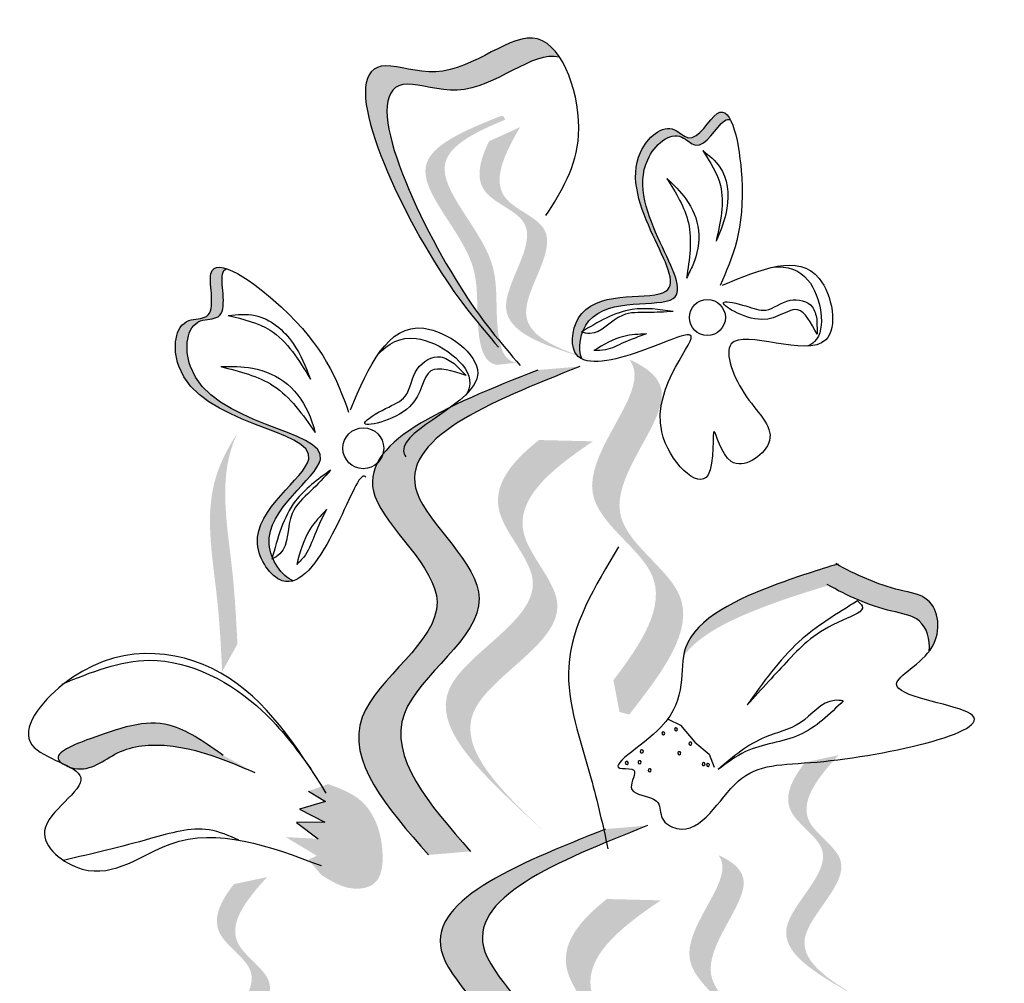
# Model space of a CAD drawing. Units: millimetres. Extents: x 43 to 251, y 50 to 125.
# Drawn here: x 241 to 242, y 113 to 114 of the extents above; entities that cross this region are included whole.
import ezdxf

# ---------------------------------------------------------------- set-up
doc = ezdxf.new("R2010")
doc.units = ezdxf.units.MM
doc.layers.add('Z_Pflanzebene', color=7, linetype='Continuous', lineweight=30)

# ---------------------------------------------------------------- blocks, each defined once
blk = doc.blocks.new('Z_Lavendel_')
at = {"lineweight": 30, "true_color": 0x44a009}
h = blk.add_hatch(color=74, dxfattribs=at)
edge = h.paths.add_edge_path()
edge.add_spline(control_points=[(16.605, 18.8187), (16.5821, 18.8457), (16.4976, 18.9519), (16.3576, 19.2589), (16.5621, 19.1822), (16.6576, 19.2832), (16.7039, 19.2413), (16.713, 19.2273)], knot_values=[0.883561, 0.883561, 0.883561, 0.883561, 1.33127, 2.496472, 2.777747, 3.378001, 3.566756, 3.566756, 3.566756, 3.566756], degree=3, periodic=0)
edge.add_spline(control_points=[(16.713, 19.2273), (16.7128, 19.2274), (16.673, 19.2386), (16.5941, 19.1551), (16.3896, 19.2317), (16.5159, 18.9546), (16.5942, 18.8449), (16.6081, 18.8269)], knot_values=[1.068339, 1.068339, 1.068339, 1.068339, 1.072316, 1.67257, 1.953845, 3.119046, 3.382077, 3.382077, 3.382077, 3.382077], degree=3, periodic=0)
edge.add_line((16.6081, 18.8269), (16.605, 18.8187))
h = blk.add_hatch(color=74, dxfattribs=at)
edge = h.paths.add_edge_path()
edge.add_spline(control_points=[(16.7458, 18.7809), (16.7414, 18.7832), (16.7268, 18.7968), (16.7419, 18.8914), (16.9699, 18.8391), (16.7668, 19.0415), (16.8734, 19.1359), (16.9128, 19.0922), (16.9441, 19.1562), (16.9606, 19.1451), (16.9658, 19.1353)], knot_values=[6.188538, 6.188538, 6.188538, 6.188538, 6.289989, 6.612946, 7.332977, 8.497867, 8.836155, 8.966993, 9.278924, 9.478027, 9.478027, 9.478027, 9.478027], degree=3, periodic=0)
edge.add_spline(control_points=[(16.9658, 19.1353), (16.9631, 19.136), (16.949, 19.1334), (16.9235, 19.0813), (16.8841, 19.125), (16.7775, 19.0306), (16.9806, 18.8283), (16.7768, 18.875), (16.7497, 18.8274), (16.7475, 18.8219)], knot_values=[5.021331, 5.021331, 5.021331, 5.021331, 5.082822, 5.322899, 5.423599, 5.683962, 6.580518, 7.13469, 7.203008, 7.203008, 7.203008, 7.203008], degree=3, periodic=0)
edge.add_spline(control_points=[(16.7475, 18.8219), (16.7468, 18.8215), (16.746, 18.821), (16.7453, 18.8206)], knot_values=[0.783055, 0.783055, 0.783055, 0.783055, 0.796691, 0.796691, 0.796691, 0.796691], degree=3, periodic=0)
edge.add_spline(control_points=[(16.7453, 18.8206), (16.7458, 18.8205), (16.7463, 18.8203), (16.7468, 18.8202)], knot_values=[0.789536, 0.789536, 0.789536, 0.789536, 0.798007, 0.798007, 0.798007, 0.798007], degree=3, periodic=0)
edge.add_spline(control_points=[(16.7468, 18.8202), (16.7417, 18.8064), (16.7411, 18.7909), (16.7458, 18.7809)], knot_values=[4.846162, 4.846162, 4.846162, 4.846162, 5.014403, 5.014403, 5.014403, 5.014403], degree=3, periodic=0)
h = blk.add_hatch(color=74, dxfattribs=at)
edge = h.paths.add_edge_path()
edge.add_spline(control_points=[(16.6504, 18.775), (16.6442, 18.7758), (16.6275, 18.783), (16.6155, 18.8488), (16.6295, 18.9428), (16.4939, 19.0702), (16.5879, 19.1168), (16.6323, 19.1351)], knot_values=[0.560734, 0.560734, 0.560734, 0.560734, 1.190913, 2.562758, 5.447101, 10.10323, 13.468903, 13.468903, 13.468903, 13.468903], degree=3, periodic=0)
edge.add_spline(control_points=[(16.6323, 19.1351), (16.6315, 19.1368), (16.6306, 19.1385), (16.6298, 19.1402)], knot_values=[18.947861, 18.947861, 18.947861, 18.947861, 19.178659, 19.178659, 19.178659, 19.178659], degree=3, periodic=0)
edge.add_line((16.6298, 19.1402), (16.6262, 19.1408))
edge.add_spline(control_points=[(16.6262, 19.1408), (16.5736, 19.1196), (16.4584, 19.0733), (16.601, 18.9394), (16.587, 18.8454), (16.5989, 18.7805), (16.6147, 18.7729), (16.62, 18.7719)], knot_values=[0, 0, 0, 0, 6.05927, 13.244655, 17.695802, 19.812847, 20.683744, 20.683744, 20.683744, 20.683744], degree=3, periodic=0)
edge.add_spline(control_points=[(16.62, 18.7719), (16.6299, 18.7732), (16.6401, 18.7742), (16.6504, 18.775)], knot_values=[3.688703, 3.688703, 3.688703, 3.688703, 4.546623, 4.546623, 4.546623, 4.546623], degree=3, periodic=0)
h = blk.add_hatch(color=74, dxfattribs=at)
edge = h.paths.add_edge_path()
edge.add_line((16.7728, 18.7754), (16.7431, 18.7844))
edge.add_spline(control_points=[(16.7431, 18.7844), (16.6892, 18.8017), (16.5831, 18.836), (16.7053, 18.9808), (16.5821, 19.0228), (16.5936, 19.073), (16.6084, 19.1032)], knot_values=[1.581317, 1.581317, 1.581317, 1.581317, 5.969518, 10.234762, 12.618387, 15.483718, 15.483718, 15.483718, 15.483718], degree=3, periodic=0)
edge.add_line((16.6084, 19.1032), (16.6543, 19.124))
edge.add_spline(control_points=[(16.6543, 19.124), (16.6298, 19.0823), (16.5999, 19.0178), (16.735, 18.9717), (16.6128, 18.827), (16.719, 18.7927), (16.7728, 18.7754)], knot_values=[0.665275, 0.665275, 0.665275, 0.665275, 4.446649, 6.830274, 11.095518, 15.483718, 15.483718, 15.483718, 15.483718], degree=3, periodic=0)
h = blk.add_hatch(color=74, dxfattribs=at)
edge = h.paths.add_edge_path()
edge.add_spline(control_points=[(16.2191, 18.9147), (16.2163, 18.9132), (16.2068, 18.8999), (16.227, 18.8373), (16.1603, 18.842), (16.1476, 18.681), (16.4728, 18.6756), (16.2695, 18.5533), (16.2848, 18.4932), (16.2873, 18.4869)], knot_values=[5.021331, 5.021331, 5.021331, 5.021331, 5.082822, 5.322899, 5.423599, 5.683962, 6.580518, 7.13469, 7.203008, 7.203008, 7.203008, 7.203008], degree=3, periodic=0)
edge.add_spline(control_points=[(16.2873, 18.4869), (16.2871, 18.486), (16.2869, 18.485), (16.2866, 18.4841)], knot_values=[0.602678, 0.602678, 0.602678, 0.602678, 0.613173, 0.613173, 0.613173, 0.613173], degree=3, periodic=0)
edge.add_spline(control_points=[(16.2866, 18.4841), (16.2871, 18.4844), (16.2876, 18.4847), (16.2881, 18.485)], knot_values=[0.607666, 0.607666, 0.607666, 0.607666, 0.614185, 0.614185, 0.614185, 0.614185], degree=3, periodic=0)
edge.add_spline(control_points=[(16.2881, 18.485), (16.2948, 18.4697), (16.3065, 18.4565), (16.3182, 18.4521)], knot_values=[4.846162, 4.846162, 4.846162, 4.846162, 5.014403, 5.014403, 5.014403, 5.014403], degree=3, periodic=0)
edge.add_spline(control_points=[(16.3182, 18.4521), (16.3129, 18.4504), (16.2902, 18.4501), (16.2281, 18.5393), (16.4555, 18.6761), (16.1303, 18.6815), (16.143, 18.8425), (16.2097, 18.8378), (16.1849, 18.9147), (16.2071, 18.9186), (16.2191, 18.9147)], knot_values=[4.763004, 4.763004, 4.763004, 4.763004, 4.841085, 5.089649, 5.643821, 6.540377, 6.80074, 6.90144, 7.141517, 7.294757, 7.294757, 7.294757, 7.294757], degree=3, periodic=0)
h = blk.add_hatch(color=74, dxfattribs=at)
edge = h.paths.add_edge_path()
edge.add_spline(control_points=[(16.7926, 18.3049), (16.8346, 18.3601), (16.9014, 18.462), (16.6929, 18.5801), (16.8388, 18.7247), (16.8209, 18.7733), (16.8165, 18.7797)], knot_values=[3.509882, 3.509882, 3.509882, 3.509882, 7.088532, 10.237069, 14.170147, 14.843915, 14.843915, 14.843915, 14.843915], degree=3, periodic=0)
edge.add_spline(control_points=[(16.8165, 18.7797), (16.8447, 18.7673), (16.9021, 18.7183), (16.7334, 18.5511), (16.9511, 18.4277), (16.8647, 18.3166), (16.8161, 18.254)], knot_values=[2.295062, 2.295062, 2.295062, 2.295062, 4.18365, 8.116728, 11.265265, 15.317095, 15.317095, 15.317095, 15.317095], degree=3, periodic=0)
edge.add_line((16.8161, 18.254), (16.8015, 18.2579))
edge.add_spline(control_points=[(16.8015, 18.2579), (16.7986, 18.2736), (16.7956, 18.2893), (16.7926, 18.3049)], knot_values=[144.751726, 144.751726, 144.751726, 144.751726, 145.762031, 145.762031, 145.762031, 145.762031], degree=3, periodic=0)
h = blk.add_hatch(color=74, dxfattribs=at)
edge = h.paths.add_edge_path()
edge.add_spline(control_points=[(16.5185, 18.0461), (16.4574, 18.1159), (16.3414, 18.2483), (16.6133, 18.4098), (16.3311, 18.6251), (16.5459, 18.7106), (16.6805, 18.7643)], knot_values=[0, 0, 0, 0, 1.189658, 2.257664, 3.212729, 4.815743, 4.815743, 4.815743, 4.815743], degree=3, periodic=0)
edge.add_line((16.6805, 18.7643), (16.7428, 18.7695))
edge.add_spline(control_points=[(16.7428, 18.7695), (16.6083, 18.7159), (16.3935, 18.6304), (16.6757, 18.415), (16.4038, 18.2536), (16.5198, 18.1211), (16.5809, 18.0513)], knot_values=[0, 0, 0, 0, 1.603014, 2.558079, 3.626085, 4.815743, 4.815743, 4.815743, 4.815743], degree=3, periodic=0)
edge.add_line((16.5809, 18.0513), (16.5185, 18.0461))
h = blk.add_hatch(color=74, dxfattribs=at)
edge = h.paths.add_edge_path()
edge.add_spline(control_points=[(16.2129, 18.3177), (16.2111, 18.3534), (16.2064, 18.4443), (16.1824, 18.5715), (16.2192, 18.646), (16.2353, 18.6706)], knot_values=[0.549592, 0.549592, 0.549592, 0.549592, 1.117331, 1.997312, 2.458846, 2.458846, 2.458846, 2.458846], degree=3, periodic=0)
edge.add_spline(control_points=[(16.2353, 18.6706), (16.2299, 18.6587), (16.2081, 18.5957), (16.229, 18.4851), (16.2336, 18.3942), (16.2355, 18.3585)], knot_values=[3.19782, 3.19782, 3.19782, 3.19782, 4.05183, 7.578126, 9.853196, 9.853196, 9.853196, 9.853196], degree=3, periodic=0)
edge.add_line((16.2355, 18.3585), (16.2129, 18.3177))
h = blk.add_hatch(color=74, dxfattribs=at)
edge = h.paths.add_edge_path()
edge.add_line((16.6922, 18.0786), (16.6559, 18.1119))
edge.add_spline(control_points=[(16.6559, 18.1119), (16.5908, 18.1737), (16.4625, 18.2956), (16.7368, 18.4188), (16.5894, 18.5636), (16.6405, 18.6275), (16.6823, 18.6606)], knot_values=[1.581317, 1.581317, 1.581317, 1.581317, 5.969518, 10.234762, 12.618387, 15.483718, 15.483718, 15.483718, 15.483718], degree=3, periodic=0)
edge.add_line((16.6823, 18.6606), (16.7623, 18.6587))
edge.add_spline(control_points=[(16.7623, 18.6587), (16.6986, 18.616), (16.6116, 18.5442), (16.7732, 18.3855), (16.4988, 18.2623), (16.6271, 18.1404), (16.6922, 18.0786)], knot_values=[0.665275, 0.665275, 0.665275, 0.665275, 4.446649, 6.830274, 11.095518, 15.483718, 15.483718, 15.483718, 15.483718], degree=3, periodic=0)
h = blk.add_hatch(color=74, dxfattribs=at)
edge = h.paths.add_edge_path()
edge.add_spline(control_points=[(17.2604, 18.3478), (17.2624, 18.3654), (17.252, 18.3989), (17.1838, 18.4091), (17.1405, 18.4294), (17.1114, 18.4454)], knot_values=[4.325138, 4.325138, 4.325138, 4.325138, 4.481275, 4.62405, 4.957162, 4.957162, 4.957162, 4.957162], degree=3, periodic=0)
edge.add_spline(control_points=[(17.1114, 18.4454), (17.0828, 18.4368), (17.0099, 18.4139), (16.9203, 18.3743), (16.8963, 18.3402)], knot_values=[0.065829, 0.065829, 0.065829, 0.065829, 0.375505, 0.842173, 0.842173, 0.842173, 0.842173], degree=3, periodic=0)
edge.add_spline(control_points=[(16.8963, 18.3402), (16.897, 18.3445), (16.9084, 18.3943), (17.015, 18.4426), (17.0954, 18.4678), (17.124, 18.4765)], knot_values=[0.065829, 0.065829, 0.065829, 0.065829, 0.116542, 0.662899, 0.972575, 0.972575, 0.972575, 0.972575], degree=3, periodic=0)
edge.add_spline(control_points=[(17.124, 18.4765), (17.1531, 18.4604), (17.1964, 18.4402), (17.2726, 18.4287), (17.2792, 18.375), (17.262, 18.3499), (17.2604, 18.3478)], knot_values=[4.228546, 4.228546, 4.228546, 4.228546, 4.561657, 4.704433, 4.935243, 4.957162, 4.957162, 4.957162, 4.957162], degree=3, periodic=0)
h = blk.add_hatch(color=74, dxfattribs=at)
edge = h.paths.add_edge_path()
edge.add_spline(control_points=[(15.9751, 18.1822), (15.973, 18.1837), (15.9603, 18.1966), (16.0562, 18.2336), (16.1286, 18.2544), (16.1898, 18.211), (16.2145, 18.1934)], knot_values=[0, 0, 0, 0, 0.049666, 0.393527, 1.162356, 1.685915, 1.685915, 1.685915, 1.685915], degree=3, periodic=0)
edge.add_line((16.2145, 18.1934), (16.2613, 18.1681))
edge.add_spline(control_points=[(16.2613, 18.1681), (16.2192, 18.186), (16.1539, 18.2139), (16.0571, 18.2065), (16.0171, 18.1677), (15.9894, 18.1753), (15.9871, 18.1761)], knot_values=[1.761838, 1.761838, 1.761838, 1.761838, 2.595822, 3.053847, 3.470886, 3.508833, 3.508833, 3.508833, 3.508833], degree=3, periodic=0)
edge.add_spline(control_points=[(15.9871, 18.1761), (15.9834, 18.1782), (15.9794, 18.1801), (15.9751, 18.1822)], knot_values=[3.800194, 3.800194, 3.800194, 3.800194, 3.874414, 3.874414, 3.874414, 3.874414], degree=3, periodic=0)
h = blk.add_hatch(color=74, dxfattribs=at)
edge = h.paths.add_edge_path()
edge.add_line((17.1679, 17.828), (17.1407, 17.8431))
edge.add_spline(control_points=[(17.1407, 17.8431), (17.0918, 17.8715), (16.9954, 17.9275), (17.1455, 18.043), (17.034, 18.1102), (17.056, 18.1568), (17.0768, 18.1833)], knot_values=[1.581317, 1.581317, 1.581317, 1.581317, 5.969518, 10.234762, 12.618387, 15.483718, 15.483718, 15.483718, 15.483718], degree=3, periodic=0)
edge.add_line((17.0768, 18.1833), (17.1261, 18.1938))
edge.add_spline(control_points=[(17.1261, 18.1938), (17.0933, 18.1583), (17.0504, 18.1016), (17.1727, 18.0279), (17.0225, 17.9124), (17.119, 17.8564), (17.1679, 17.828)], knot_values=[0.665275, 0.665275, 0.665275, 0.665275, 4.446649, 6.830274, 11.095518, 15.483718, 15.483718, 15.483718, 15.483718], degree=3, periodic=0)
h = blk.add_hatch(color=74, dxfattribs=at)
edge = h.paths.add_edge_path()
edge.add_spline(control_points=[(16.3699, 18.151), (16.3863, 18.145), (16.4313, 18.1285), (16.4551, 18.065), (16.4481, 18.0023), (16.4009, 17.9912), (16.3766, 18.0061), (16.3602, 18.0161)], knot_values=[0, 0, 0, 0, 0.161114, 0.441427, 0.586891, 0.672069, 0.848925, 0.848925, 0.848925, 0.848925], degree=3, periodic=0)
edge.add_line((16.3602, 18.0161), (16.3406, 18.0391))
edge.add_line((16.3406, 18.0391), (16.3532, 18.0448))
edge.add_line((16.3532, 18.0448), (16.3069, 18.0725))
edge.add_line((16.3069, 18.0725), (16.3552, 18.07))
edge.add_line((16.3552, 18.07), (16.3229, 18.094))
edge.add_line((16.3229, 18.094), (16.365, 18.0945))
edge.add_line((16.365, 18.0945), (16.3276, 18.1139))
edge.add_line((16.3276, 18.1139), (16.3662, 18.1253))
edge.add_line((16.3662, 18.1253), (16.3409, 18.1407))
edge.add_line((16.3409, 18.1407), (16.3699, 18.151))
h = blk.add_hatch(color=74, dxfattribs=at)
edge = h.paths.add_edge_path()
edge.add_spline(control_points=[(16.619, 17.3662), (16.5579, 17.436), (16.4419, 17.5685), (16.7138, 17.7299), (16.4316, 17.9452), (16.6464, 18.0308), (16.7809, 18.0844)], knot_values=[0, 0, 0, 0, 1.189658, 2.257664, 3.212729, 4.815743, 4.815743, 4.815743, 4.815743], degree=3, periodic=0)
edge.add_line((16.7809, 18.0844), (16.8433, 18.0896))
edge.add_spline(control_points=[(16.8433, 18.0896), (16.7088, 18.036), (16.494, 17.9505), (16.7762, 17.7352), (16.5043, 17.5737), (16.6203, 17.4413), (16.6814, 17.3715)], knot_values=[0, 0, 0, 0, 1.603014, 2.558079, 3.626085, 4.815743, 4.815743, 4.815743, 4.815743], degree=3, periodic=0)
edge.add_line((16.6814, 17.3715), (16.619, 17.3662))
h = blk.add_hatch(color=74, dxfattribs=at)
edge = h.paths.add_edge_path()
edge.add_spline(control_points=[(16.9297, 17.6754), (16.9625, 17.7184), (17.0145, 17.7979), (16.8519, 17.8901), (16.9657, 18.0028), (16.9518, 18.0407), (16.9483, 18.0457)], knot_values=[3.509882, 3.509882, 3.509882, 3.509882, 7.088532, 10.237069, 14.170147, 14.843915, 14.843915, 14.843915, 14.843915], degree=3, periodic=0)
edge.add_spline(control_points=[(16.9483, 18.0457), (16.9703, 18.036), (17.0151, 17.9979), (16.8835, 17.8674), (17.0533, 17.7712), (16.986, 17.6845), (16.9481, 17.6357)], knot_values=[2.295062, 2.295062, 2.295062, 2.295062, 4.18365, 8.116728, 11.265265, 15.317095, 15.317095, 15.317095, 15.317095], degree=3, periodic=0)
edge.add_line((16.9481, 17.6357), (16.9366, 17.6388))
edge.add_spline(control_points=[(16.9366, 17.6388), (16.9344, 17.651), (16.9321, 17.6632), (16.9297, 17.6754)], knot_values=[144.751726, 144.751726, 144.751726, 144.751726, 145.762031, 145.762031, 145.762031, 145.762031], degree=3, periodic=0)
h = blk.add_hatch(color=74, dxfattribs=at)
edge = h.paths.add_edge_path()
edge.add_line((16.3214, 17.6475), (16.2942, 17.6626))
edge.add_spline(control_points=[(16.2942, 17.6626), (16.2453, 17.691), (16.1489, 17.747), (16.299, 17.8625), (16.1875, 17.9297), (16.2095, 17.9763), (16.2303, 18.0028)], knot_values=[1.581317, 1.581317, 1.581317, 1.581317, 5.969518, 10.234762, 12.618387, 15.483718, 15.483718, 15.483718, 15.483718], degree=3, periodic=0)
edge.add_line((16.2303, 18.0028), (16.2796, 18.0133))
edge.add_spline(control_points=[(16.2796, 18.0133), (16.2468, 17.9778), (16.2039, 17.9211), (16.3262, 17.8474), (16.176, 17.7318), (16.2725, 17.6759), (16.3214, 17.6475)], knot_values=[0.665275, 0.665275, 0.665275, 0.665275, 4.446649, 6.830274, 11.095518, 15.483718, 15.483718, 15.483718, 15.483718], degree=3, periodic=0)
h = blk.add_hatch(color=74, dxfattribs=at)
edge = h.paths.add_edge_path()
edge.add_line((16.7927, 17.3987), (16.7564, 17.432))
edge.add_spline(control_points=[(16.7564, 17.432), (16.6913, 17.4938), (16.563, 17.6158), (16.8373, 17.7389), (16.6899, 17.8837), (16.741, 17.9476), (16.7828, 17.9808)], knot_values=[1.581317, 1.581317, 1.581317, 1.581317, 5.969518, 10.234762, 12.618387, 15.483718, 15.483718, 15.483718, 15.483718], degree=3, periodic=0)
edge.add_line((16.7828, 17.9808), (16.8628, 17.9788))
edge.add_spline(control_points=[(16.8628, 17.9788), (16.7991, 17.9361), (16.7121, 17.8643), (16.8737, 17.7056), (16.5993, 17.5824), (16.7276, 17.4605), (16.7927, 17.3987)], knot_values=[0.665275, 0.665275, 0.665275, 0.665275, 4.446649, 6.830274, 11.095518, 15.483718, 15.483718, 15.483718, 15.483718], degree=3, periodic=0)
at = {"color": 74, "lineweight": 30, "true_color": 0x44a009}
for p, q in [((17.0939, 18.8394), (17.0945, 18.8172)), ((16.5566, 18.7738), (16.5745, 18.7562)), ((16.8736, 18.2473), (16.8919, 18.2383)), ((16.8919, 18.2383), (16.9132, 18.213)), ((16.9132, 18.213), (16.9346, 18.1953)), ((16.9346, 18.1953), (16.9418, 18.176)), ((16.3409, 18.1407), (16.3662, 18.1253)), ((16.3662, 18.1253), (16.3276, 18.1139)), ((16.3276, 18.1139), (16.365, 18.0945)), ((16.365, 18.0945), (16.3229, 18.094)), ((16.3229, 18.094), (16.3552, 18.07))]:
    blk.add_line(p, q, dxfattribs=at)
for centre, radius in [((16.9318, 18.8421), 0.0267), ((16.422, 18.6485), 0.0303)]:
    blk.add_circle(centre, radius, dxfattribs=at)
for centre, start, end in [((16.8666, 18.2262), 144.9203, 324.9203), ((16.8666, 18.2262), 324.9203, 144.9203), ((16.8854, 18.2322), 144.9203, 324.9203), ((16.8854, 18.2322), 324.9203, 144.9203), ((16.9066, 18.2111), 144.9203, 324.9203), ((16.9066, 18.2111), 324.9203, 144.9203), ((16.8347, 18.1993), 144.9203, 324.9203), ((16.8347, 18.1993), 324.9203, 144.9203), ((16.8901, 18.1967), 144.9203, 324.9203), ((16.8901, 18.1967), 324.9203, 144.9203), ((16.8124, 18.1824), 144.9203, 324.9203), ((16.8124, 18.1824), 324.9203, 144.9203), ((16.8313, 18.1834), 144.9203, 324.9203), ((16.8313, 18.1834), 324.9203, 144.9203), ((16.9264, 18.1806), 144.9203, 324.9203), ((16.9264, 18.1806), 324.9203, 144.9203), ((16.9327, 18.1794), 144.9203, 324.9203), ((16.9327, 18.1794), 324.9203, 144.9203), ((16.8464, 18.1716), 144.9203, 324.9203), ((16.8464, 18.1716), 324.9203, 144.9203)]:
    blk.add_arc(centre, 0.00226, start, end, dxfattribs=at)
for points, knots in [([(16.6926, 18.993), (16.7154, 19.0287), (16.7655, 19.1075), (16.693, 19.3207), (16.5621, 19.1822), (16.3576, 19.2589), (16.5061, 18.9332), (16.5939, 18.8313), (16.6225, 18.7981)], [0, 0, 0, 0, 0.286612, 0.631979, 0.985745, 1.151517, 1.838239, 2.169928, 2.169928, 2.169928, 2.169928]), ([(16.713, 19.2273), (16.7128, 19.2274), (16.673, 19.2386), (16.5941, 19.1551), (16.3896, 19.2317), (16.5381, 18.9061), (16.6259, 18.8042), (16.6545, 18.771)], [1.068339, 1.068339, 1.068339, 1.068339, 1.072316, 1.67257, 1.953845, 3.119046, 3.681842, 3.681842, 3.681842, 3.681842]), ([(16.9544, 18.8899), (17.0107, 18.9137), (17.103, 18.9527), (17.1394, 18.7519), (16.9323, 18.8521), (16.9833, 18.719), (17.0512, 18.6627), (16.9608, 18.5995), (16.9352, 18.7138), (16.9492, 18.5543), (16.8035, 18.6995), (16.9612, 18.8498), (16.8239, 18.7834), (16.7215, 18.7641), (16.7419, 18.8914), (16.9699, 18.8391), (16.7668, 19.0415), (16.8734, 19.1359), (16.9128, 19.0922), (16.9619, 19.1926), (16.9985, 18.9985), (16.969, 18.931), (16.9508, 18.8894)], [0, 0, 0, 0, 0.319713, 0.524065, 0.836377, 1.017728, 1.188281, 1.325288, 1.439059, 1.583796, 1.793048, 2.125661, 2.316473, 2.515343, 2.644492, 2.93243, 3.398265, 3.533545, 3.585867, 3.710606, 3.936517, 4.300804, 4.300804, 4.300804, 4.300804]), ([(16.7458, 18.7809), (16.739, 18.7954), (16.7532, 18.8804), (16.9806, 18.8283), (16.7775, 19.0306), (16.8841, 19.125), (16.9235, 19.0813), (16.949, 19.1334), (16.9631, 19.136), (16.9658, 19.1353)], [4.846162, 4.846162, 4.846162, 4.846162, 5.089649, 5.643821, 6.540377, 6.80074, 6.90144, 7.141517, 7.203008, 7.203008, 7.203008, 7.203008]), ([(16.9249, 19.0893), (16.9358, 19.0725), (16.962, 19.0317), (16.9512, 18.9835), (16.9448, 18.9552)], [0, 0, 0, 0, 0.1291495, 0.3134238, 0.3134238, 0.3134238, 0.3134238]), ([(16.9249, 19.0893), (16.9344, 19.0819), (16.9605, 19.0615), (16.966, 19.0056), (16.9514, 18.9709), (16.9448, 18.9552)], [0, 0, 0, 0, 0.0783737, 0.215945, 0.3308539, 0.3308539, 0.3308539, 0.3308539]), ([(16.8717, 19.0481), (16.8851, 19.0268), (16.9134, 18.9815), (16.9053, 18.9286), (16.901, 18.9005)], [0, 0, 0, 0, 0.1627477, 0.3453833, 0.3453833, 0.3453833, 0.3453833]), ([(16.8717, 19.0481), (16.8818, 19.0385), (16.9041, 19.0174), (16.9239, 18.971), (16.9153, 18.9286), (16.9042, 18.9069), (16.901, 18.9005)], [0, 0, 0, 0, 0.0926063, 0.2043283, 0.3201566, 0.3677068, 0.3677068, 0.3677068, 0.3677068]), ([(16.4256, 18.6056), (16.4244, 18.6071), (16.4151, 18.6106), (16.38, 18.5156), (16.3116, 18.4193), (16.2281, 18.5393), (16.4555, 18.6761), (16.1303, 18.6815), (16.143, 18.8425), (16.2097, 18.8378), (16.1707, 18.9585), (16.3534, 18.8287), (16.3824, 18.7504), (16.4003, 18.702)], [4.02713, 4.02713, 4.02713, 4.02713, 4.091095, 4.458336, 4.841085, 5.089649, 5.643821, 6.540377, 6.80074, 6.90144, 7.141517, 7.576309, 8.277425, 8.277425, 8.277425, 8.277425]), ([(16.3182, 18.4521), (16.3012, 18.4585), (16.246, 18.5392), (16.4728, 18.6756), (16.1476, 18.681), (16.1603, 18.842), (16.227, 18.8373), (16.2068, 18.8999), (16.2163, 18.9132), (16.2191, 18.9147)], [4.846162, 4.846162, 4.846162, 4.846162, 5.089649, 5.643821, 6.540377, 6.80074, 6.90144, 7.141517, 7.203008, 7.203008, 7.203008, 7.203008]), ([(17.0298, 18.9168), (17.0502, 18.9184), (17.0944, 18.9062), (17.1107, 18.8159), (17.0833, 18.801), (17.0786, 18.7995)], [0.3530878, 0.3530878, 0.3530878, 0.3530878, 0.6153275, 1.0086267, 1.0769732, 1.0769732, 1.0769732, 1.0769732]), ([(17.0945, 18.8172), (17.0856, 18.8341), (17.0661, 18.8711), (17.0182, 18.8195), (16.9301, 18.8734), (16.9907, 18.8597), (17.0211, 18.8469), (17.0504, 18.8737), (17.0887, 18.8648), (17.0925, 18.8462), (17.0939, 18.8394)], [0, 0, 0, 0, 0.1035843, 0.2258735, 0.3637772, 0.4369154, 0.5045921, 0.5908432, 0.6671646, 0.7113603, 0.7113603, 0.7113603, 0.7113603]), ([(16.8811, 18.8511), (16.8605, 18.854), (16.812, 18.8608), (16.7696, 18.8353), (16.7453, 18.8206)], [0, 0, 0, 0, 0.1355158, 0.3185937, 0.3185937, 0.3185937, 0.3185937]), ([(16.8811, 18.8511), (16.8686, 18.8503), (16.8437, 18.8487), (16.7982, 18.8514), (16.772, 18.8138), (16.7494, 18.8195), (16.7453, 18.8206)], [0, 0, 0, 0, 0.0842934, 0.1681897, 0.2916929, 0.3191198, 0.3191198, 0.3191198, 0.3191198]), ([(16.2219, 18.845), (16.2354, 18.8464), (16.2727, 18.8502), (16.3213, 18.8089), (16.3366, 18.7691), (16.3436, 18.751)], [0, 0, 0, 0, 0.0888989, 0.2449452, 0.3752858, 0.3752858, 0.3752858, 0.3752858]), ([(16.2219, 18.845), (16.2439, 18.8397), (16.2975, 18.8271), (16.3265, 18.7792), (16.3436, 18.751)], [0, 0, 0, 0, 0.1464935, 0.3555148, 0.3555148, 0.3555148, 0.3555148]), ([(16.4028, 18.7053), (16.4301, 18.7691), (16.4748, 18.8736), (16.6626, 18.7382), (16.4696, 18.675), (16.4831, 18.6387), (16.4848, 18.6359)], [0, 0, 0, 0, 0.615327, 1.008627, 1.609711, 1.660837, 1.660837, 1.660837, 1.660837]), ([(16.4432, 18.7867), (16.4587, 18.8039), (16.5043, 18.8288), (16.5888, 18.7679), (16.5781, 18.7341), (16.5754, 18.7293)], [0.3530878, 0.3530878, 0.3530878, 0.3530878, 0.6153275, 1.0086267, 1.0769732, 1.0769732, 1.0769732, 1.0769732]), ([(16.8414, 18.8178), (16.83, 18.8173), (16.8022, 18.8161), (16.778, 18.8017), (16.7638, 18.7932)], [0, 0, 0, 0, 0.0752284, 0.1840572, 0.1840572, 0.1840572, 0.1840572]), ([(16.8414, 18.8178), (16.8302, 18.8138), (16.8098, 18.8067), (16.785, 18.7934), (16.7695, 18.7933), (16.7638, 18.7932)], [0, 0, 0, 0, 0.0799655, 0.1451929, 0.1828902, 0.1828902, 0.1828902, 0.1828902]), ([(16.5745, 18.7562), (16.5539, 18.763), (16.5089, 18.7779), (16.5104, 18.698), (16.396, 18.6727), (16.4562, 18.7092), (16.4912, 18.7227), (16.494, 18.7676), (16.5323, 18.7904), (16.55, 18.7783), (16.5566, 18.7738)], [0, 0, 0, 0, 0.1174951, 0.256207, 0.4126305, 0.4955907, 0.572356, 0.67019, 0.756761, 0.806892, 0.806892, 0.806892, 0.806892]), ([(16.2108, 18.7694), (16.2266, 18.7696), (16.2614, 18.7699), (16.3141, 18.7475), (16.3404, 18.7061), (16.3485, 18.6796), (16.3508, 18.6719)], [0, 0, 0, 0, 0.1050428, 0.2317684, 0.3631518, 0.4170878, 0.4170878, 0.4170878, 0.4170878]), ([(16.2108, 18.7694), (16.2385, 18.7625), (16.2972, 18.7479), (16.3323, 18.6982), (16.3508, 18.6719)], [0, 0, 0, 0, 0.1846038, 0.3917663, 0.3917663, 0.3917663, 0.3917663]), ([(16.6805, 18.7643), (16.5459, 18.7106), (16.3311, 18.6251), (16.6133, 18.4098), (16.3414, 18.2483), (16.4574, 18.1159), (16.5185, 18.0461)], [0, 0, 0, 0, 0.680221, 1.085492, 1.538688, 2.043506, 2.043506, 2.043506, 2.043506]), ([(16.7428, 18.7695), (16.6083, 18.7159), (16.3935, 18.6304), (16.6757, 18.415), (16.4038, 18.2536), (16.5198, 18.1211), (16.5809, 18.0513)], [0, 0, 0, 0, 0.680221, 1.085492, 1.538688, 2.043506, 2.043506, 2.043506, 2.043506]), ([(16.3735, 18.6159), (16.3639, 18.6054), (16.3448, 18.5845), (16.3056, 18.5509), (16.3137, 18.4996), (16.2908, 18.4865), (16.2866, 18.4841)], [0, 0, 0, 0, 0.0956135, 0.1907766, 0.3308656, 0.3619758, 0.3619758, 0.3619758, 0.3619758]), ([(16.3735, 18.6159), (16.3543, 18.6021), (16.3094, 18.5695), (16.2949, 18.5153), (16.2866, 18.4841)], [0, 0, 0, 0, 0.1537148, 0.3613791, 0.3613791, 0.3613791, 0.3613791]), ([(16.3673, 18.5575), (16.3612, 18.5454), (16.3502, 18.5235), (16.3404, 18.4932), (16.3279, 18.4808), (16.3233, 18.4763)], [0, 0, 0, 0, 0.0907044, 0.1646915, 0.2074513, 0.2074513, 0.2074513, 0.2074513]), ([(16.3673, 18.5575), (16.3584, 18.5481), (16.3366, 18.5252), (16.3282, 18.4944), (16.3233, 18.4763)], [0, 0, 0, 0, 0.0853311, 0.208775, 0.208775, 0.208775, 0.208775]), ([(16.8002, 18.5024), (16.7651, 18.4442), (16.6994, 18.3355), (16.7571, 18.179), (16.7768, 18.0901), (16.7845, 18.0553)], [0, 0, 0, 0, 0.42906, 0.80247, 1.043384, 1.043384, 1.043384, 1.043384]), ([(17.1254, 18.4769), (17.0964, 18.4681), (17.0156, 18.4429), (16.8664, 18.3753), (16.9154, 18.2504), (16.7688, 18.1697), (16.8327, 18.1757), (16.8069, 18.1369), (16.843, 18.1346), (16.8632, 18.122), (16.8603, 18.097), (16.9182, 18.0646), (16.9749, 18.185), (17.1079, 18.1731), (17.4555, 18.2498), (17.1581, 18.2871), (17.2831, 18.3436), (17.2726, 18.4287), (17.1956, 18.4403), (17.1517, 18.4611), (17.122, 18.4776)], [0.060767, 0.060767, 0.060767, 0.060767, 0.375505, 0.921862, 1.329491, 1.607338, 1.663334, 1.747289, 1.860687, 1.898255, 1.978418, 2.066078, 2.446066, 2.845256, 3.623815, 3.997392, 4.250465, 4.481275, 4.62405, 4.965032, 4.965032, 4.965032, 4.965032]), ([(17.2604, 18.3478), (17.2624, 18.3654), (17.252, 18.3989), (17.183, 18.4093), (17.1391, 18.43), (17.1094, 18.4466)], [4.3251381, 4.3251381, 4.3251381, 4.3251381, 4.4812749, 4.6240504, 4.9650324, 4.9650324, 4.9650324, 4.9650324]), ([(17.1543, 18.4223), (17.1572, 18.4197), (17.1701, 18.4083), (17.0976, 18.3823), (17.0564, 18.3404), (17.012, 18.2915), (16.9908, 18.2682)], [0, 0, 0, 0, 0.0223986, 0.1019701, 0.3234486, 0.5257559, 0.5257559, 0.5257559, 0.5257559]), ([(17.1543, 18.4223), (17.1239, 18.4037), (17.0586, 18.364), (17.0144, 18.3015), (16.9908, 18.2682)], [0, 0, 0, 0, 0.2359506, 0.5054645, 0.5054645, 0.5054645, 0.5054645]), ([(16.3672, 18.1377), (16.3228, 18.2074), (16.2345, 18.3463), (16.0159, 18.3631), (15.8862, 18.1994), (16.0566, 18.1681), (15.9093, 18.0865), (16.0302, 17.9914), (16.1604, 18.105), (16.2829, 18.059), (16.3595, 18.0302)], [0, 0, 0, 0, 0.527638, 1.050542, 1.27471, 1.468438, 1.680563, 1.857784, 2.160149, 2.663315, 2.663315, 2.663315, 2.663315]), ([(15.9758, 18.2992), (16.0186, 18.3167), (16.1199, 18.3583), (16.2645, 18.2824), (16.3224, 18.2034), (16.3444, 18.1734)], [0, 0, 0, 0, 0.2989269, 0.7072166, 0.9575199, 0.9575199, 0.9575199, 0.9575199]), ([(17.1332, 18.2743), (17.1288, 18.2748), (17.1038, 18.2777), (17.0737, 18.2349), (17.0062, 18.2222), (16.9697, 18.1913), (16.9476, 18.1726)], [0, 0, 0, 0, 0.028999, 0.1645082, 0.2890046, 0.4783044, 0.4783044, 0.4783044, 0.4783044]), ([(17.1332, 18.2743), (17.1131, 18.2546), (17.0724, 18.2148), (16.9963, 18.2096), (16.9607, 18.1825), (16.9476, 18.1726)], [0, 0, 0, 0, 0.1827871, 0.3696457, 0.4782049, 0.4782049, 0.4782049, 0.4782049]), ([(16.2145, 18.1934), (16.1898, 18.211), (16.1286, 18.2544), (16.0562, 18.2336), (15.9509, 18.193), (16.0116, 18.1624), (16.0571, 18.2065), (16.1539, 18.2139), (16.2192, 18.186), (16.2613, 18.1681)], [0, 0, 0, 0, 0.189989, 0.468982, 0.593762, 0.653106, 0.804441, 0.970649, 1.273285, 1.273285, 1.273285, 1.273285]), ([(16.2376, 18.0681), (16.2231, 18.0746), (16.1812, 18.0924), (16.0909, 18.0645), (16.0202, 18.0479), (15.9776, 18.038)], [0.0150673, 0.0150673, 0.0150673, 0.0150673, 0.1625906, 0.4415753, 0.8641305, 0.8641305, 0.8641305, 0.8641305]), ([(16.7809, 18.0844), (16.6464, 18.0308), (16.4316, 17.9452), (16.7138, 17.7299), (16.4419, 17.5685), (16.5579, 17.436), (16.619, 17.3662)], [0, 0, 0, 0, 0.680221, 1.085492, 1.538688, 2.043506, 2.043506, 2.043506, 2.043506]), ([(16.8433, 18.0896), (16.7088, 18.036), (16.494, 17.9505), (16.7762, 17.7352), (16.5043, 17.5737), (16.6203, 17.4413), (16.6814, 17.3715)], [0, 0, 0, 0, 0.680221, 1.085492, 1.538688, 2.043506, 2.043506, 2.043506, 2.043506])]:
    blk.add_open_spline(points, degree=3, knots=knots, dxfattribs=at)

msp = doc.modelspace()

# ---------------------------------------------------------------- block references
at = {"layer": 'Z_Pflanzebene', "color": 74, "true_color": 0x44a009}
msp.add_blockref('Z_Lavendel_', (224.9106, 95.1671), dxfattribs=at)

doc.saveas('drawing.dxf')
